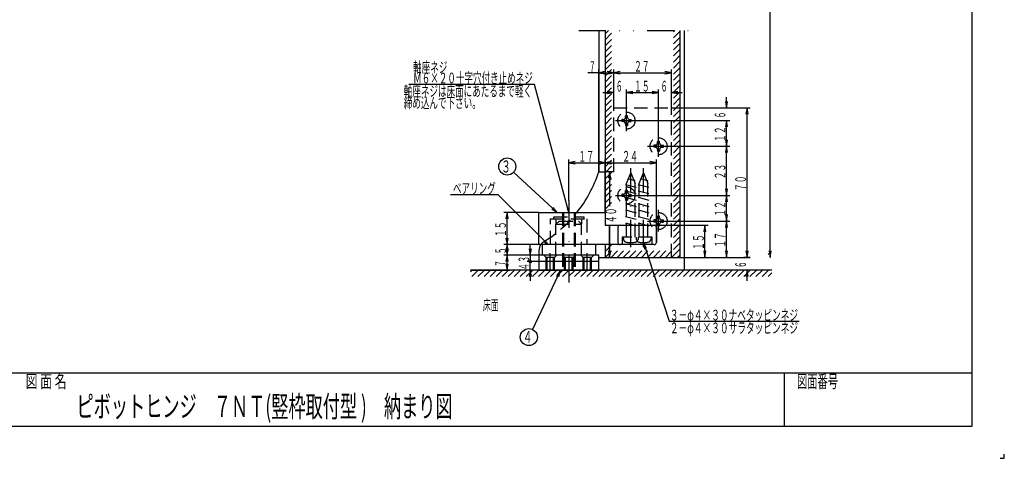
# Model space of a CAD drawing. Extents: x 0 to 841, y 0 to 594.
# Drawn here: x 380 to 841, y 0 to 205 of the extents above; entities that cross this region are included whole.
import ezdxf
from ezdxf.enums import TextEntityAlignment as Align

# ---------------------------------------------------------------- set-up
doc = ezdxf.new("R2010")
doc.units = 0
doc.header["$MEASUREMENT"] = 0
for name, pattern in [('DASHDOT', [25.4, 12.7, -6.35, 0, -6.35]), ('DASHED2', [9.525, 6.35, -3.175]), ('DIVIDE', [31.75, 12.7, -6.35, 0, -6.35, 0, -6.35])]:
    doc.linetypes.add(name, pattern=pattern)
for name, color, linetype in [('LAY-10', 5, 'CONTINUOUS'), ('LAY-3', 3, 'CONTINUOUS'), ('LAY-4', 3, 'CONTINUOUS'), ('LAY-5', 1, 'DASHDOT'), ('LAY-6', 1, 'CONTINUOUS'), ('LAY-9', 1, 'CONTINUOUS')]:
    doc.layers.add(name, color=color, linetype=linetype)
doc.styles.add('EXCADSTD', font='monotxt', dxfattribs={"bigfont": 'extfont'})

msp = doc.modelspace()

# ---------------------------------------------------------------- linework, layer by layer
at = {"layer": 'LAY-10', "color": 5, "linetype": 'CONTINUOUS'}
for p, q in [((826, 15), (826, 579)), ((15, 40), (826, 40)), ((15, 15), (826, 15))]:
    msp.add_line(p, q, dxfattribs=at)
at = {"layer": 'LAY-10', "color": 1, "linetype": 'CONTINUOUS'}
for p, q in [((738, 40), (738, 15)), ((839, 0), (841, 0)), ((841, 0), (841, 2))]:
    msp.add_line(p, q, dxfattribs=at)
at = {"layer": 'LAY-3', "color": 3, "linetype": 'DASHED2'}
for p, q in [((664.2, 128.5), (666.2, 133.5)), ((664.629779, 130.920739), (668.147219, 129.978244)), ((666.2, 133.5), (668.2, 128.5)), ((670.2, 128.5), (672.2, 133.5)), ((670.629779, 130.920739), (674.147219, 129.978244)), ((672.2, 133.5), (674.2, 128.5)), ((663.7, 128.169873), (668.7, 126.830127)), ((663.7, 125.169873), (668.7, 123.830127)), ((664.2, 103.5), (664.2, 128.5)), ((668.2, 103.5), (668.2, 128.5)), ((669.7, 128.169873), (674.7, 126.830127)), ((669.7, 125.169873), (674.7, 123.830127)), ((670.2, 103.5), (670.2, 128.5)), ((674.2, 103.5), (674.2, 128.5)), ((663.7, 122.169873), (668.7, 120.830127)), ((669.7, 122.169873), (674.7, 120.830127)), ((663.7, 119.169873), (668.7, 117.830127)), ((663.7, 116.169873), (668.7, 114.830127)), ((669.7, 119.169873), (674.7, 117.830127)), ((669.7, 116.169873), (674.7, 114.830127)), ((628.7, 100), (628.7, 112)), ((628.7, 112), (645.7, 112)), ((630.2, 112), (630.2, 113)), ((630.2, 113), (644.2, 113)), ((631.2, 112), (631.2, 109.5)), ((643.2, 112), (643.2, 109.51)), ((644.2, 113), (644.2, 112)), ((645.7, 112), (645.7, 100)), ((663.7, 113.169873), (668.7, 111.830127)), ((669.7, 113.169873), (674.7, 111.830127)), ((663.7, 110.169873), (668.7, 108.830127)), ((669.7, 110.169873), (674.7, 108.830127)), ((662.2, 103.5), (662.2, 100)), ((676.2, 103.5), (662.2, 103.5)), ((662.7, 103.5), (662.797936, 102.380585)), ((668.7, 103.5), (668.797936, 102.380585)), ((669.7, 103.5), (669.602064, 102.380585)), ((675.7, 103.5), (675.602064, 102.380585)), ((676.2, 100), (676.2, 103.5))]:
    msp.add_line(p, q, dxfattribs=at)
at = {"layer": 'LAY-3', "color": 3, "linetype": 'CONTINUOUS'}
for p, q in [((623.2, 100), (623.2, 115)), ((623.2, 115), (654.2, 115)), ((654.2, 115), (654.2, 109)), ((654.2, 109), (677.2, 109)), ((660.2, 108), (660.2, 101)), ((678.2, 108), (678.2, 101)), ((654.2, 100), (623.2, 100)), ((677.2, 100), (654.2, 100))]:
    msp.add_line(p, q, dxfattribs=at)
for centre, start, end in [((661.2, 108), 90, 180), ((677.2, 108), 0, 90), ((661.2, 101), 180, 270), ((677.2, 101), 270, 0)]:
    msp.add_arc(centre, 1, start, end, dxfattribs=at)
at = {"layer": 'LAY-3', "color": 3, "linetype": 'DASHED2'}
for centre, radius, start, end in [((664.092989, 102.493887), 1.3, 185, 254.11915), ((668.307011, 102.493887), 1.3, 285.88085, 355), ((670.092989, 102.493887), 1.3, 185, 254.11915), ((674.307011, 102.493887), 1.3, 285.88085, 355), ((666.2, 109.9), 9, 254.11915, 285.88085), ((672.2, 109.9), 9, 254.11915, 285.88085)]:
    msp.add_arc(centre, radius, start, end, dxfattribs=at)
at = {"layer": 'LAY-4', "color": 3, "linetype": 'DASHED2'}
for p, q in [((658.2, 134), (658.2, 164)), ((658.2, 164), (685.2, 164)), ((685.2, 94), (685.2, 164)), ((661.95, 158.5), (661.95, 157.5)), ((662.7, 158.5), (661.95, 158.5)), ((662.7, 157.5), (661.95, 157.5)), ((664.7, 160.25), (663.7, 160.25)), ((663.7, 159.5), (663.7, 160.25)), ((663.7, 159.5), (663.7, 160.25)), ((664.7, 159.5), (664.7, 160.25)), ((664.7, 159.5), (664.7, 160.25)), ((665.7, 158.5), (666.45, 158.5)), ((665.7, 157.5), (666.45, 157.5)), ((665.7, 157.5), (666.45, 157.5)), ((666.45, 157.5), (666.45, 158.5)), ((663.7, 156.5), (663.7, 155.75)), ((663.7, 156.5), (663.7, 155.75)), ((663.7, 155.75), (664.7, 155.75)), ((664.7, 155.75), (663.7, 155.75)), ((664.7, 156.5), (664.7, 155.75)), ((664.7, 156.5), (664.7, 155.75)), ((679.7, 148.25), (678.7, 148.25)), ((678.7, 147.5), (678.7, 148.25)), ((678.7, 147.5), (678.7, 148.25)), ((679.7, 147.5), (679.7, 148.25)), ((679.7, 147.5), (679.7, 148.25)), ((676.95, 146.5), (676.95, 145.5)), ((677.7, 146.5), (676.95, 146.5)), ((677.7, 145.5), (676.95, 145.5)), ((678.7, 144.5), (678.7, 143.75)), ((678.7, 144.5), (678.7, 143.75)), ((678.7, 143.75), (679.7, 143.75)), ((679.7, 143.75), (678.7, 143.75)), ((679.7, 144.5), (679.7, 143.75)), ((679.7, 144.5), (679.7, 143.75)), ((680.7, 146.5), (681.45, 146.5)), ((680.7, 145.5), (681.45, 145.5)), ((680.7, 145.5), (681.45, 145.5)), ((681.45, 145.5), (681.45, 146.5)), ((658.2, 134), (654.2, 134)), ((664.7, 125.25), (663.7, 125.25)), ((663.7, 124.5), (663.7, 125.25)), ((663.7, 124.5), (663.7, 125.25)), ((664.7, 124.5), (664.7, 125.25)), ((664.7, 124.5), (664.7, 125.25)), ((661.95, 123.5), (661.95, 122.5)), ((662.7, 123.5), (661.95, 123.5)), ((662.7, 122.5), (661.95, 122.5)), ((663.7, 121.5), (663.7, 120.75)), ((663.7, 121.5), (663.7, 120.75)), ((663.7, 120.75), (664.7, 120.75)), ((664.7, 120.75), (663.7, 120.75)), ((664.7, 121.5), (664.7, 120.75)), ((664.7, 121.5), (664.7, 120.75)), ((665.7, 123.5), (666.45, 123.5)), ((665.7, 122.5), (666.45, 122.5)), ((665.7, 122.5), (666.45, 122.5)), ((666.45, 122.5), (666.45, 123.5)), ((631.2, 109.5), (632.7, 111)), ((632.7, 111), (641.7, 111)), ((634.2, 115), (634.2, 88)), ((640.2, 115), (640.2, 88)), ((643.2, 109.5), (641.7, 111)), ((676.95, 111.5), (676.95, 110.5)), ((677.7, 111.5), (676.95, 111.5)), ((679.7, 113.25), (678.7, 113.25)), ((678.7, 112.5), (678.7, 113.25)), ((678.7, 112.5), (678.7, 113.25)), ((679.7, 112.5), (679.7, 113.25)), ((679.7, 112.5), (679.7, 113.25)), ((680.7, 111.5), (681.45, 111.5)), ((681.45, 110.5), (681.45, 111.5)), ((631.2, 109.5), (643.2, 109.5)), ((631.2, 95), (631.2, 109.5)), ((643.2, 95), (643.2, 109.5)), ((677.7, 110.5), (676.95, 110.5)), ((678.7, 109.5), (678.7, 108.75)), ((678.7, 109.5), (678.7, 108.75)), ((678.7, 108.75), (679.7, 108.75)), ((679.7, 108.75), (678.7, 108.75)), ((679.7, 109.5), (679.7, 108.75)), ((679.7, 109.5), (679.7, 108.75)), ((680.7, 110.5), (681.45, 110.5)), ((680.7, 110.5), (681.45, 110.5)), ((625.54, 95), (626.54, 94)), ((626.54, 88), (626.54, 94)), ((630.54, 94), (626.54, 94)), ((631.54, 95), (630.54, 94)), ((630.54, 88), (630.54, 94)), ((634.2, 95), (635.2, 94)), ((635.2, 88), (635.2, 94)), ((639.2, 94), (635.2, 94)), ((640.2, 95), (639.2, 94)), ((639.2, 88), (639.2, 94)), ((642.86, 95), (643.86, 94)), ((647.86, 94), (643.86, 94)), ((643.86, 88), (643.86, 94)), ((648.86, 95), (647.86, 94)), ((647.86, 88), (647.86, 94))]:
    msp.add_line(p, q, dxfattribs=at)
at = {"layer": 'LAY-4', "color": 3, "linetype": 'CONTINUOUS'}
for p, q in [((651.2, 134), (654.2, 134)), ((623.2, 97.13275), (623.2, 88)), ((624.7, 100), (624.7, 95)), ((649.7, 100), (649.7, 95)), ((651.2, 95), (623.2, 95)), ((651.2, 92), (651.2, 95)), ((651.2, 94), (685.2, 94)), ((651.2, 92), (623.2, 92)), ((651.2, 92), (623.2, 92)), ((623.2, 88), (651.2, 88)), ((651.2, 88), (651.2, 92))]:
    msp.add_line(p, q, dxfattribs=at)
at = {"layer": 'LAY-4', "color": 1, "linetype": 'DASHED2'}
for p, q in [((634.7, 115), (634.7, 88)), ((639.7, 115), (639.7, 88)), ((627.04, 88), (627.04, 94)), ((630.04, 88), (630.04, 94)), ((635.7, 88), (635.7, 94)), ((638.7, 88), (638.7, 94)), ((644.36, 88), (644.36, 94)), ((647.36, 88), (647.36, 94))]:
    msp.add_line(p, q, dxfattribs=at)
at = {"layer": 'LAY-4', "color": 3, "linetype": 'DASHED2'}
for centre in [(664.2, 158), (679.2, 146), (664.2, 123), (679.2, 111)]:
    msp.add_circle(centre, 4, dxfattribs=at)
for centre, radius, start, end in [((662.7, 159.5), 1, 270, 0), ((662.7, 156.5), 1, 0, 90), ((665.7, 159.5), 1, 180, 270), ((665.7, 159.5), 1, 180, 270), ((665.7, 156.5), 1, 90, 180), ((665.7, 156.5), 1, 90, 180), ((677.7, 147.5), 1, 270, 0), ((680.7, 147.5), 1, 180, 270), ((680.7, 147.5), 1, 180, 270), ((677.7, 144.5), 1, 0, 90), ((680.7, 144.5), 1, 90, 180), ((680.7, 144.5), 1, 90, 180), ((662.7, 124.5), 1, 270, 0), ((665.7, 124.5), 1, 180, 270), ((665.7, 124.5), 1, 180, 270), ((662.7, 121.5), 1, 0, 90), ((665.7, 121.5), 1, 90, 180), ((665.7, 121.5), 1, 90, 180), ((594.116887, 152.480211), 60, 301.624872, 321.342016), ((677.7, 112.5), 1, 270, 0), ((680.7, 112.5), 1, 180, 270), ((680.7, 112.5), 1, 180, 270), ((677.7, 109.5), 1, 0, 90), ((680.7, 109.5), 1, 90, 180), ((680.7, 109.5), 1, 90, 180), ((628.2, 97.13275), 5, 121.624872, 145.008846)]:
    msp.add_arc(centre, radius, start, end, dxfattribs=at)
at = {"layer": 'LAY-4', "color": 3, "linetype": 'CONTINUOUS'}
for centre, radius, start, end in [((594.116887, 152.480211), 60, 321.342016, 342.061046), ((628.2, 97.13275), 5, 145.008846, 180)]:
    msp.add_arc(centre, radius, start, end, dxfattribs=at)
at = {"layer": 'LAY-5', "color": 1, "linetype": 'DASHDOT'}
for p, q in [((664.2, 153.1), (664.2, 163.2)), ((659.1, 158), (670.2, 158)), ((679.2, 141.1), (679.2, 151.2)), ((674.1, 146), (685.2, 146)), ((666.2, 98.8), (666.2, 135.8)), ((672.2, 98.8), (672.2, 135.8)), ((664.2, 118.1), (664.2, 128.2)), ((637.2, 120.5), (637.2, 81.9)), ((659.1, 123), (670.2, 123)), ((679.2, 106.1), (679.2, 116.2)), ((674.1, 111), (685.2, 111)), ((628.54, 87.5), (628.54, 95.9)), ((645.86, 87.5), (645.86, 95.9))]:
    msp.add_line(p, q, dxfattribs=at)
at = {"layer": 'LAY-6', "color": 1, "linetype": 'CONTINUOUS'}
for p, q in [((731.4, 94), (731.4, 518)), ((651.2, 180.4), (646.1, 180.4)), ((651.2, 134), (651.2, 181.9)), ((654.2, 180.9), (651.2, 180.4)), ((651.2, 180.4), (658.2, 180.4)), ((651.2, 180.4), (654.2, 179.9)), ((658.2, 180.4), (655.2, 180.9)), ((655.2, 179.9), (658.2, 180.4)), ((658.2, 172.6), (658.2, 181.9)), ((661.2, 180.9), (658.2, 180.4)), ((658.2, 180.4), (685.2, 180.4)), ((658.2, 180.4), (661.2, 179.9)), ((685.2, 180.4), (682.2, 180.9)), ((682.2, 179.9), (685.2, 180.4)), ((685.2, 172.6), (685.2, 181.9)), ((653.2, 171.1), (658.2, 171.1)), ((658.2, 171.1), (655.2, 171.6)), ((655.2, 170.6), (658.2, 171.1)), ((658.2, 164), (658.2, 172.6)), ((664.2, 163.2), (664.2, 172.6)), ((667.2, 171.6), (664.2, 171.1)), ((667.2, 171.6), (664.2, 171.1)), ((664.2, 171.1), (669.2, 171.1)), ((664.2, 171.1), (667.2, 170.6)), ((664.2, 171.1), (679.2, 171.1)), ((664.2, 171.1), (667.2, 170.6)), ((674.2, 171.1), (679.2, 171.1)), ((679.2, 171.1), (676.2, 171.6)), ((679.2, 171.1), (676.2, 171.6)), ((676.2, 170.6), (679.2, 171.1)), ((676.2, 170.6), (679.2, 171.1)), ((679.2, 151.2), (679.2, 172.6)), ((679.2, 151.2), (679.2, 172.6)), ((685.2, 164), (685.2, 172.6)), ((688.2, 171.6), (685.2, 171.1)), ((685.2, 171.1), (690.2, 171.1)), ((685.2, 171.1), (688.2, 170.6)), ((710.5, 167), (711, 164)), ((711, 164), (711, 169)), ((711, 164), (711.5, 167)), ((685.2, 164), (712.5, 164)), ((712.5, 164), (722.1, 164)), ((720.6, 164), (720.1, 161)), ((720.6, 94), (720.6, 164)), ((721.1, 161), (720.6, 164)), ((670.2, 158), (712.5, 158)), ((670.2, 158), (712.5, 158)), ((711, 158), (710.5, 155)), ((711, 158), (710.5, 155)), ((711, 146), (711, 158)), ((711.5, 155), (711, 158)), ((711, 153), (711, 158)), ((711.5, 155), (711, 158)), ((710.5, 149), (711, 146)), ((711, 146), (711.5, 149)), ((685.2, 146), (712.5, 146)), ((711, 146), (710.5, 143)), ((711, 123), (711, 146)), ((711.5, 143), (711, 146)), ((637.2, 120.5), (637.2, 139.8)), ((640.2, 138.8), (637.2, 138.3)), ((637.2, 138.3), (654.2, 138.3)), ((637.2, 138.3), (640.2, 137.8)), ((654.2, 138.3), (651.2, 138.8)), ((651.2, 137.8), (654.2, 138.3)), ((654.2, 115), (654.2, 139.8)), ((657.2, 138.8), (654.2, 138.3)), ((654.2, 138.3), (678.2, 138.3)), ((654.2, 138.3), (657.2, 137.8)), ((678.2, 138.3), (675.2, 138.8)), ((675.2, 137.8), (678.2, 138.3)), ((678.2, 101), (678.2, 139.8)), ((656.3, 134), (655.8, 131)), ((656.8, 131), (656.3, 134)), ((656.3, 134), (656.3, 117.9)), ((710.5, 126), (711, 123)), ((711, 123), (711.5, 126)), ((670.2, 123), (712.5, 123)), ((711, 123), (710.5, 120)), ((711, 111), (711, 123)), ((711.5, 120), (711, 123)), ((629.252601, 116.661553), (631.8, 115)), ((631.8, 115), (629.92918, 117.397922)), ((636.360387, 116.845579), (637.2, 115)), ((637.2, 115), (637.004337, 117.018125)), ((623.2, 115), (606.8, 115)), ((608.3, 115), (607.8, 112)), ((608.3, 100), (608.3, 115)), ((608.8, 112), (608.3, 115)), ((685.2, 111), (712.5, 111)), ((710.5, 114), (711, 111)), ((711, 111), (710.5, 108)), ((711, 111), (711.5, 114)), ((711, 94), (711, 111)), ((711.5, 108), (711, 111)), ((656.3, 109), (656.3, 94)), ((674.2, 109), (702.4, 109)), ((700.9, 109), (700.4, 106)), ((700.9, 94), (700.9, 109)), ((701.4, 106), (700.9, 109)), ((607.8, 103), (608.3, 100)), ((608.3, 100), (608.8, 103)), ((627.5, 100), (626.321489, 101.649916)), ((623.2, 100), (606.8, 100)), ((608.3, 100), (607.8, 97)), ((607.8, 98), (608.3, 95)), ((608.3, 95), (608.3, 100)), ((608.8, 97), (608.3, 100)), ((608.3, 95), (608.8, 98)), ((618.7, 98), (619.2, 95)), ((619.2, 95), (619.2, 100)), ((619.2, 95), (619.7, 98)), ((619.2, 97), (619.2, 92)), ((625.850084, 101.178511), (627.5, 100)), ((655.8, 97), (656.3, 94)), ((656.3, 94), (656.8, 97)), ((673.600946, 98.200491), (672.2, 100.9)), ((672.2, 100.9), (672.649702, 97.892049)), ((700.4, 97), (700.9, 94)), ((700.9, 94), (701.4, 97)), ((710.5, 97), (711, 94)), ((711, 94), (711.5, 97)), ((720.1, 97), (720.6, 94)), ((720.1, 97), (720.6, 94)), ((720.6, 94), (720.6, 99)), ((720.6, 94), (721.1, 97)), ((720.6, 94), (721.1, 97)), ((730.9, 97), (731.4, 94)), ((731.4, 94), (731.9, 97)), ((623.2, 95), (606.8, 95)), ((608.3, 95), (607.8, 92)), ((608.3, 88), (608.3, 95)), ((608.8, 92), (608.3, 95)), ((623.2, 95), (617.7, 95)), ((685.2, 94), (702.4, 94)), ((702.4, 94), (712.5, 94)), ((702.4, 94), (722.1, 94)), ((722.1, 94), (719.1, 94)), ((730.532881, 95.864771), (730.767534, 95.360142)), ((591.2, 88), (609.8, 88)), ((607.8, 91), (608.3, 88)), ((608.3, 88), (608.8, 91)), ((623.2, 92), (617.7, 92)), ((623.2, 92), (617.7, 92)), ((623.2, 88), (617.7, 88)), ((619.2, 88), (618.7, 85)), ((619.2, 87), (619.2, 92)), ((619.2, 88), (619.2, 83)), ((619.7, 85), (619.2, 88)), ((633.3, 88), (631.565588, 85.501638)), ((632.469619, 85.074172), (633.3, 88)), ((732.2, 88), (719.1, 88)), ((720.6, 88), (720.1, 85)), ((720.6, 83), (720.6, 88)), ((721.1, 85), (720.6, 88))]:
    msp.add_line(p, q, dxfattribs=at)
at = {"layer": 'LAY-6', "color": 1, "linetype": 'CONTINUOUS', "flags": 128}
for points in [[(637.2, 115), (621.149132, 174.902653), (562.3, 174.902653)], [(631.8, 115), (611.34548, 133.793683)], [(656.3, 134), (656.3, 117.9)], [(627.5, 100), (604.2, 123.3), (581.8, 123.3)], [(656.3, 94), (656.3, 109)], [(672.2, 100.9), (684.1, 64.2), (745, 64.2)], [(633.3, 88), (620.209862, 60.316127)]]:
    msp.add_lwpolyline(points, dxfattribs=at)
at = {"layer": 'LAY-6', "color": 1, "linetype": 'CONTINUOUS'}
for centre, radius in [((608.4, 136.5), 4), ((619.2, 92), 0.5), ((619.2, 92), 0.5), ((619.2, 92), 0.25), ((619.2, 92), 0.25), ((618.5, 56.7), 4)]:
    msp.add_circle(centre, radius, dxfattribs=at)
at = {"layer": 'LAY-9', "color": 1, "linetype": 'DIVIDE'}
msp.add_line((641.9, 200.2), (699.1, 200.2), dxfattribs=at)
at = {"layer": 'LAY-9', "color": 1, "linetype": 'CONTINUOUS'}
for p, q in [((651.2, 200.2), (651.2, 134)), ((654.2, 200.2), (654.2, 115)), ((689.2, 200.2), (689.2, 94)), ((691.2, 200.2), (691.2, 88)), ((654.2, 100), (654.2, 94)), ((654.2, 94), (689.2, 94)), ((732.2, 88), (591.2, 88))]:
    msp.add_line(p, q, dxfattribs=at)
at = {"layer": 'LAY-9', "color": 14, "linetype": 'CONTINUOUS'}
for p, q in [((654.2, 198.651804), (655.748196, 200.2)), ((654.2, 195.823376), (657.2, 198.823376)), ((686.2, 199.539105), (686.860895, 200.2)), ((686.2, 196.710678), (689.2, 199.710678)), ((654.2, 192.994949), (657.2, 195.994949)), ((686.2, 193.882251), (689.2, 196.882251)), ((686.2, 191.053824), (689.2, 194.053824)), ((654.2, 190.166522), (657.2, 193.166522)), ((654.2, 187.338095), (657.2, 190.338095)), ((686.2, 188.225397), (689.2, 191.225397)), ((654.2, 184.509668), (657.2, 187.509668)), ((654.2, 181.681241), (657.2, 184.681241)), ((686.2, 185.39697), (689.2, 188.39697)), ((686.2, 182.568542), (689.2, 185.568542)), ((654.2, 178.852814), (657.2, 181.852814)), ((686.2, 179.740115), (689.2, 182.740115)), ((686.2, 176.911688), (689.2, 179.911688)), ((654.2, 176.024387), (657.2, 179.024387)), ((654.2, 173.195959), (657.2, 176.195959)), ((686.2, 174.083261), (689.2, 177.083261)), ((654.2, 170.367532), (657.2, 173.367532)), ((654.2, 167.539105), (657.2, 170.539105)), ((686.2, 171.254834), (689.2, 174.254834)), ((686.2, 168.426407), (689.2, 171.426407)), ((654.2, 164.710678), (657.2, 167.710678)), ((686.2, 165.59798), (689.2, 168.59798)), ((654.2, 161.882251), (657.2, 164.882251)), ((654.2, 159.053824), (657.2, 162.053824)), ((686.2, 162.769553), (689.2, 165.769553)), ((686.2, 159.941125), (689.2, 162.941125)), ((654.2, 156.225397), (657.2, 159.225397)), ((686.2, 157.112698), (689.2, 160.112698)), ((686.2, 154.284271), (689.2, 157.284271)), ((654.2, 153.39697), (657.2, 156.39697)), ((654.2, 150.568542), (657.2, 153.568542)), ((686.2, 151.455844), (689.2, 154.455844)), ((654.2, 147.740115), (657.2, 150.740115)), ((654.2, 144.911688), (657.2, 147.911688)), ((686.2, 148.627417), (689.2, 151.627417)), ((686.2, 145.79899), (689.2, 148.79899)), ((654.2, 142.083261), (657.2, 145.083261)), ((686.2, 142.970563), (689.2, 145.970563)), ((686.2, 140.142136), (689.2, 143.142136)), ((654.2, 139.254834), (657.2, 142.254834)), ((654.2, 136.426407), (657.2, 139.426407)), ((686.2, 137.313708), (689.2, 140.313708)), ((654.2, 133.59798), (657.2, 136.59798)), ((654.2, 130.769553), (657.2, 133.769553)), ((686.2, 134.485281), (689.2, 137.485281)), ((686.2, 131.656854), (689.2, 134.656854)), ((654.2, 127.941125), (657.2, 130.941125)), ((686.2, 128.828427), (689.2, 131.828427)), ((654.2, 125.112698), (657.2, 128.112698)), ((654.2, 122.284271), (657.2, 125.284271)), ((686.2, 126), (689.2, 129)), ((686.2, 123.171573), (689.2, 126.171573)), ((654.2, 119.455844), (657.2, 122.455844)), ((686.2, 120.343146), (689.2, 123.343146)), ((686.2, 117.514719), (689.2, 120.514719)), ((654.2, 116.627417), (657.2, 119.627417)), ((686.2, 114.686292), (689.2, 117.686292)), ((686.2, 111.857864), (689.2, 114.857864)), ((686.2, 109.029437), (689.2, 112.029437)), ((686.2, 106.20101), (689.2, 109.20101)), ((686.2, 103.372583), (689.2, 106.372583)), ((686.2, 100.544156), (689.2, 103.544156)), ((654.2, 99.656854), (654.543146, 100)), ((654.2, 96.828427), (657.2, 99.828427)), ((654.2, 94), (657.2, 97)), ((657.028427, 94), (660.028427, 97)), ((659.856854, 94), (662.856854, 97)), ((662.685281, 94), (665.685281, 97)), ((665.513708, 94), (668.513708, 97)), ((668.342136, 94), (671.342136, 97)), ((671.170563, 94), (674.170563, 97)), ((673.99899, 94), (676.99899, 97)), ((676.827417, 94), (679.827417, 97)), ((679.655844, 94), (682.655844, 97)), ((682.484271, 94), (685.484271, 97)), ((685.312698, 94), (689.2, 97.887302)), ((686.2, 97.715729), (689.2, 100.715729)), ((688.141125, 94), (689.2, 95.058875)), ((591.2, 87.164502), (592.035498, 88)), ((591.863925, 85), (594.863925, 88)), ((594.692352, 85), (597.692352, 88)), ((597.520779, 85), (600.520779, 88)), ((600.349207, 85), (603.349207, 88)), ((603.177634, 85), (606.177634, 88)), ((606.006061, 85), (609.006061, 88)), ((608.834488, 85), (611.834488, 88)), ((611.662915, 85), (614.662915, 88)), ((614.491342, 85), (617.491342, 88)), ((617.319769, 85), (620.319769, 88)), ((620.148196, 85), (623.148196, 88)), ((622.976624, 85), (625.976624, 88)), ((625.805051, 85), (628.805051, 88)), ((628.633478, 85), (631.633478, 88)), ((631.461905, 85), (634.461905, 88)), ((634.290332, 85), (637.290332, 88)), ((637.118759, 85), (640.118759, 88)), ((639.947186, 85), (642.947186, 88)), ((642.775613, 85), (645.775613, 88)), ((645.604041, 85), (648.604041, 88)), ((648.432468, 85), (651.432468, 88)), ((651.260895, 85), (654.260895, 88)), ((654.089322, 85), (657.089322, 88)), ((656.917749, 85), (659.917749, 88)), ((659.746176, 85), (662.746176, 88)), ((662.574603, 85), (665.574603, 88)), ((665.40303, 85), (668.40303, 88)), ((668.231458, 85), (671.231458, 88)), ((671.059885, 85), (674.059885, 88)), ((673.888312, 85), (676.888312, 88)), ((676.716739, 85), (679.716739, 88)), ((679.545166, 85), (682.545166, 88)), ((682.373593, 85), (685.373593, 88)), ((685.20202, 85), (688.20202, 88)), ((688.030447, 85), (691.030447, 88)), ((690.858875, 85), (693.858875, 88)), ((693.687302, 85), (696.687302, 88)), ((696.515729, 85), (699.515729, 88)), ((699.344156, 85), (702.344156, 88)), ((702.172583, 85), (705.172583, 88)), ((705.00101, 85), (708.00101, 88)), ((707.829437, 85), (710.829437, 88)), ((710.657864, 85), (713.657864, 88)), ((713.486292, 85), (716.486292, 88)), ((716.314719, 85), (719.314719, 88)), ((719.143146, 85), (722.143146, 88)), ((721.971573, 85), (724.971573, 88)), ((724.8, 85), (727.8, 88)), ((727.628427, 85), (730.628427, 88)), ((730.456854, 85), (732.2, 86.743146))]:
    msp.add_line(p, q, dxfattribs=at)

# ---------------------------------------------------------------- texts
at = {"layer": 'LAY-10', "color": 4, "linetype": 'CONTINUOUS', "style": 'EXCADSTD'}
for s, width, p, p2 in [('図 面 名', 0.57856, (383, 33), (402.200001, 33)), ('図面番号', 0.672, (744, 33), (763.200001, 33))]:
    msp.add_text(s, height=6, dxfattribs=dict(at, width=width)).set_placement(p, p2, align=Align.FIT)
at = {"layer": 'LAY-10', "color": 2, "linetype": 'CONTINUOUS', "style": 'EXCADSTD', "width": 0.653429}
msp.add_text('ピボットヒンジ\u3000７ＮＴ(竪枠取付型 )\u3000納まり図', height=10, dxfattribs=at).set_placement((406.828367, 19.274519), (582.828367, 19.274519), align=Align.FIT)
at = {"layer": 'LAY-6', "color": 2, "linetype": 'CONTINUOUS', "style": 'EXCADSTD'}
for s, height, width, p, p2 in [('軸座ネジ', 5, 0.672, (564.374566, 180.402653), (580.374566, 180.402653)), ('７', 5, 0.672, (646.6, 180.7), (649.8, 180.7)), ('２７', 5, 0.672, (667.7, 180.9), (675.0328, 180.9)), ('Ｍ６×２０十字穴付き止めネジ', 5, 0.672, (564.374566, 175.402653), (620.374566, 175.402653)), ('６', 5, 0.672, (659.2, 171.6), (662.4, 171.6)), ('１５', 5, 0.672, (667.7, 171.6), (675.0328, 171.6)), ('６', 5, 0.672, (680.2, 171.6), (683.4, 171.6)), ('軸座ネジは床面にあたるまで軽く', 5, 0.672, (560, 169.302653), (620, 169.302653)), ('締め込んで下さい。', 5, 0.672, (560, 163.802653), (596, 163.802653)), ('１７', 5, 0.672, (641.7, 138.8), (649.0328, 138.8)), ('２４', 5, 0.672, (662.2, 138.8), (669.5328, 138.8)), ('３', 5.656854, 0.84, (605.571573, 133.671573), (610.097056, 133.671573)), ('ベアリング', 5, 0.672, (583, 123.8), (603, 123.8)), ('床面', 5, 0.672, (597.010788, 69.162316), (604.343588, 69.162316)), ('３－φ４×３０ナベタッピンネジ', 5, 0.672, (684.5, 64.5), (744.5, 64.5)), ('２－φ４×３０サラタッピンネジ', 5, 0.672, (684.5, 58.5), (744.5, 58.5)), ('４', 5.656854, 0.84, (615.671573, 53.871573), (620.197056, 53.871573))]:
    msp.add_text(s, height=height, dxfattribs=dict(at, width=width)).set_placement(p, p2, align=Align.FIT)
at = {"layer": 'LAY-6', "color": 2, "linetype": 'CONTINUOUS', "style": 'EXCADSTD', "width": 0.672}
for s, p, p2 in [('６', (710.5, 159), (710.5, 162.2)), ('１２', (710.5, 148), (710.5, 155.3328)), ('２３', (710.5, 130.5), (710.5, 137.8328)), ('７０', (720.1, 125), (720.1, 132.3328)), ('４０', (659.4, 110), (659.4, 117.3328)), ('１２', (710.5, 113), (710.5, 120.3328)), ('１５', (607.8, 103.5), (607.8, 110.8328)), ('１５', (700.4, 97.5), (700.4, 104.8328)), ('１７', (710.5, 98.5), (710.5, 105.8328)), ('５', (607.8, 95.5), (607.8, 98.7)), ('３', (618.7, 91.5), (618.7, 94.7)), ('７', (607.8, 89.5), (607.8, 92.7)), ('４', (618.7, 88), (618.7, 91.2)), ('６', (720.1, 89), (720.1, 92.2))]:
    msp.add_text(s, height=5, rotation=90, dxfattribs=at).set_placement(p, p2, align=Align.FIT)

doc.saveas('drawing.dxf')
